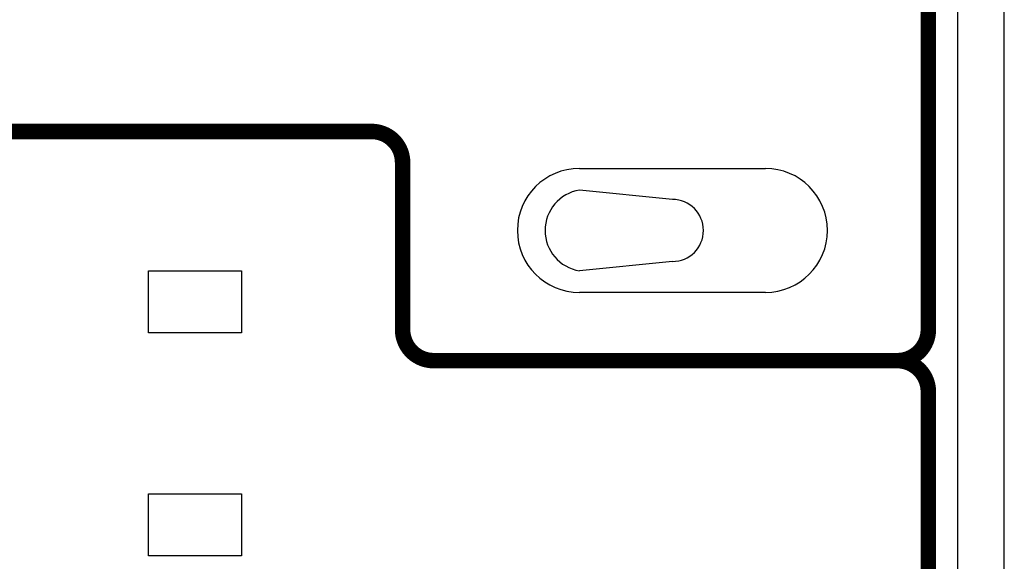
# Model space of a CAD drawing. Extents: x 175 to 628, y 245 to 459.
# Drawn here: x 205 to 237, y 276 to 293 of the extents above; entities that cross this region are included whole.
import ezdxf

# ---------------------------------------------------------------- set-up
doc = ezdxf.new("R2010")
doc.units = 0
doc.layers.get('0').update_dxf_attribs({"linetype": 'CONTINUOUS'})
doc.layers.add('1', color=18, linetype='CONTINUOUS')

msp = doc.modelspace()

# ---------------------------------------------------------------- linework, layer by layer
at = {"color": 7, "linetype": 'Continuous'}
for p, q in [((236.9267, 245.3349), (236.9267, 388.3349)), ((235.4267, 256.8349), (235.4267, 378.3349))]:
    msp.add_line(p, q, dxfattribs=at)
at = {"layer": '1', "color": 7, "linetype": 'Continuous'}
for p, q in [((223.2244, 288.3384), (229.2244, 288.3384)), ((226.2244, 287.3383), (223.2244, 287.6384)), ((226.2244, 285.3386), (223.2244, 285.0384)), ((209.3314, 283.0388), (209.3314, 285.0388)), ((209.3314, 285.0388), (212.3314, 285.0388)), ((212.3314, 285.0388), (212.3314, 283.0388)), ((229.2244, 284.3384), (223.2244, 284.3384)), ((212.3314, 283.0388), (209.3314, 283.0388)), ((209.3314, 275.8388), (209.3314, 277.8388)), ((209.3314, 277.8388), (212.3314, 277.8388)), ((212.3314, 277.8388), (212.3314, 275.8388)), ((212.3314, 275.8388), (209.3314, 275.8388))]:
    msp.add_line(p, q, dxfattribs=at)
at = {"layer": '1', "color": 7, "linetype": 'Continuous', "const_width": 0.5}
for points in [[(234.4767, 309.0847), (234.4767, 283.1384)], [(194.0907, 289.5326), (205.2733, 289.5326)], [(204.1267, 289.5326), (212.1934, 289.5326)], [(216.523, 289.5326), (206.5364, 289.5326)], [(217.523, 288.5326), (217.523, 283.6592)], [(217.523, 284.3388), (217.523, 283.1384)], [(218.523, 282.1384), (233.4767, 282.1384)], [(234.4767, 281.1384), (234.4767, 257.8176)]]:
    msp.add_lwpolyline(points, dxfattribs=at)
for points in [[(217.523, 288.5326, 0.4142136), (216.523, 289.5326, 0.4142136)], [(217.523, 283.1384, 0.4142136), (218.523, 282.1384, 0.4142136)], [(233.4767, 282.1384, 0.4142136), (234.4767, 283.1384, 0.4142136)], [(234.4767, 281.1384, 0.4142136), (233.4767, 282.1384, 0.4142136)]]:
    msp.add_lwpolyline(points, format="xyb", dxfattribs=at)
at = {"layer": '1', "color": 7, "linetype": 'Continuous'}
for centre, radius, start, end in [((223.2244, 286.3384), 2, 90, 180), ((229.2244, 286.3384), 2, 0, 90), ((223.4328, 286.3384), 1.3166, 99.10979, 260.89021), ((226.2244, 286.3384), 0.9998, 270, 90), ((223.2244, 286.3384), 2, 180, 270), ((229.2244, 286.3384), 2, 270, 0)]:
    msp.add_arc(centre, radius, start, end, dxfattribs=at)

doc.saveas('drawing.dxf')
